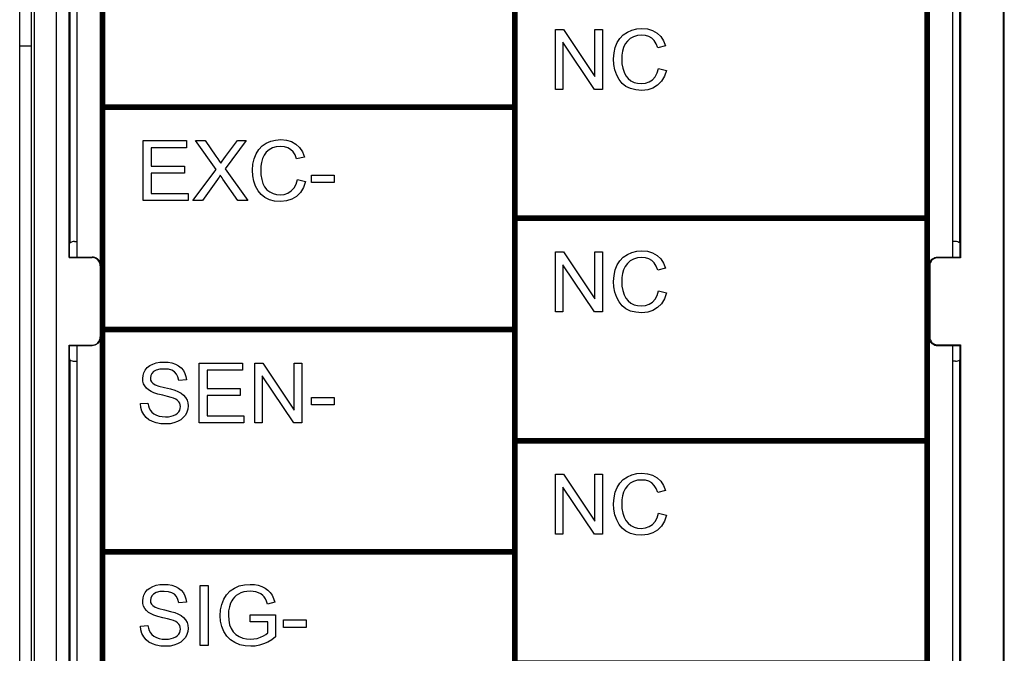
# Model space of a CAD drawing. Extents: x 0 to 51, y 0 to 33.
# Drawn here: x 42.6 to 44, y 4.5 to 5.3 of the extents above; entities that cross this region are included whole.
import ezdxf

# ---------------------------------------------------------------- set-up
doc = ezdxf.new("R2010")
doc.units = 0
doc.header["$LTSCALE"] = 0.25
doc.header["$MEASUREMENT"] = 0
for name, color, linetype in [('0530-0743-01-0', 9, 'CONTINUOUS'), ('1428-0015-01', 9, 'CONTINUOUS'), ('1428-0015-07', 9, 'CONTINUOUS'), ('1428-0015-08', 9, 'CONTINUOUS')]:
    doc.layers.add(name, color=color, linetype=linetype)

msp = doc.modelspace()

# ---------------------------------------------------------------- linework, layer by layer
at = {"layer": '0530-0743-01-0', "linetype": 'Continuous'}
for p, q in [((43.4615, 5.2918), (43.4679, 5.2934)), ((43.4679, 5.2934), (43.4747, 5.2939)), ((43.4747, 5.2939), (43.4822, 5.2932)), ((43.4822, 5.2932), (43.4889, 5.2912)), ((43.3599, 5.2925), (43.3706, 5.2925)), ((43.3599, 5.213), (43.3599, 5.2925)), ((43.3706, 5.2925), (43.4124, 5.2301)), ((43.4124, 5.2301), (43.4124, 5.2925)), ((43.4124, 5.2925), (43.4225, 5.2925)), ((43.4225, 5.2925), (43.4225, 5.213)), ((43.4419, 5.275), (43.4455, 5.2807)), ((43.4455, 5.2807), (43.45, 5.2854)), ((43.45, 5.2854), (43.4554, 5.2891)), ((43.4554, 5.2891), (43.4615, 5.2918)), ((43.4592, 5.2805), (43.4555, 5.2772)), ((43.4636, 5.2829), (43.4592, 5.2805)), ((43.4687, 5.2844), (43.4636, 5.2829)), ((43.4745, 5.2849), (43.4687, 5.2844)), ((43.4795, 5.2845), (43.4745, 5.2849)), ((43.4839, 5.2831), (43.4795, 5.2845)), ((43.4877, 5.2809), (43.4839, 5.2831)), ((43.491, 5.2778), (43.4877, 5.2809)), ((43.4889, 5.2912), (43.4948, 5.2878)), ((43.4948, 5.2878), (43.4997, 5.2832)), ((43.4997, 5.2832), (43.5034, 5.2775)), ((43.4117, 5.213), (43.3699, 5.2755)), ((43.3699, 5.2755), (43.3699, 5.213)), ((43.4377, 5.2613), (43.4393, 5.2685)), ((43.4393, 5.2685), (43.4419, 5.275)), ((43.4505, 5.2687), (43.4491, 5.2637)), ((43.4526, 5.2733), (43.4505, 5.2687)), ((43.4555, 5.2772), (43.4526, 5.2733)), ((43.4936, 5.2736), (43.491, 5.2778)), ((43.4958, 5.2683), (43.4936, 5.2736)), ((43.5061, 5.2707), (43.4958, 5.2683)), ((43.5034, 5.2775), (43.5061, 5.2707)), ((43.4372, 5.2534), (43.4377, 5.2613)), ((43.4483, 5.2586), (43.448, 5.2534)), ((43.448, 5.2534), (43.4483, 5.247)), ((43.4491, 5.2637), (43.4483, 5.2586)), ((43.4376, 5.2459), (43.4372, 5.2534)), ((43.439, 5.2388), (43.4376, 5.2459)), ((43.4483, 5.247), (43.4493, 5.2411)), ((43.4493, 5.2411), (43.451, 5.2357)), ((43.4951, 5.2348), (43.4969, 5.2409)), ((43.4969, 5.2409), (43.5075, 5.2382)), ((43.4414, 5.232), (43.439, 5.2388)), ((43.4446, 5.226), (43.4414, 5.232)), ((43.451, 5.2357), (43.4533, 5.2311)), ((43.4533, 5.2311), (43.4564, 5.2273)), ((43.4564, 5.2273), (43.4602, 5.2244)), ((43.4886, 5.2258), (43.4923, 5.2297)), ((43.4923, 5.2297), (43.4951, 5.2348)), ((43.5047, 5.2303), (43.5007, 5.2237)), ((43.5075, 5.2382), (43.5047, 5.2303)), ((43.4487, 5.2209), (43.4446, 5.226)), ((43.4536, 5.2169), (43.4487, 5.2209)), ((43.4595, 5.214), (43.4536, 5.2169)), ((43.4602, 5.2244), (43.4644, 5.2223)), ((43.4644, 5.2223), (43.469, 5.2211)), ((43.469, 5.2211), (43.4737, 5.2207)), ((43.4737, 5.2207), (43.4793, 5.2212)), ((43.4793, 5.2212), (43.4843, 5.2229)), ((43.4894, 5.2147), (43.4824, 5.2124)), ((43.4843, 5.2229), (43.4886, 5.2258)), ((43.4956, 5.2185), (43.4894, 5.2147)), ((43.5007, 5.2237), (43.4956, 5.2185)), ((43.3699, 5.213), (43.3599, 5.213)), ((43.4225, 5.213), (43.4117, 5.213)), ((43.4665, 5.2122), (43.4595, 5.214)), ((43.4745, 5.2117), (43.4665, 5.2122)), ((43.4824, 5.2124), (43.4745, 5.2117)), ((42.8129, 5.0654), (42.8129, 5.1449)), ((42.8129, 5.1449), (42.8704, 5.1449)), ((42.8704, 5.1449), (42.8704, 5.1355)), ((42.9095, 5.1068), (42.8824, 5.1449)), ((42.8824, 5.1449), (42.8949, 5.1449)), ((42.8949, 5.1449), (42.9093, 5.1245)), ((42.9495, 5.1449), (42.9216, 5.1074)), ((42.922, 5.1238), (42.9381, 5.1449)), ((42.9381, 5.1449), (42.9495, 5.1449)), ((42.9663, 5.1331), (42.9708, 5.1378)), ((42.9708, 5.1378), (42.9762, 5.1415)), ((42.9762, 5.1415), (42.9822, 5.1441)), ((42.9822, 5.1441), (42.9886, 5.1457)), ((42.9894, 5.1368), (42.9843, 5.1353)), ((42.9886, 5.1457), (42.9954, 5.1463)), ((42.9952, 5.1373), (42.9894, 5.1368)), ((43.0002, 5.1368), (42.9952, 5.1373)), ((42.9954, 5.1463), (43.003, 5.1456)), ((43.0047, 5.1355), (43.0002, 5.1368)), ((43.003, 5.1456), (43.0097, 5.1436)), ((43.0097, 5.1436), (43.0155, 5.1402)), ((43.0155, 5.1402), (43.0204, 5.1356)), ((42.8704, 5.1355), (42.8235, 5.1355)), ((42.8235, 5.1355), (42.8235, 5.1112)), ((42.9093, 5.1245), (42.9121, 5.1206)), ((42.9197, 5.1207), (42.922, 5.1238)), ((42.96, 5.1209), (42.9626, 5.1274)), ((42.9626, 5.1274), (42.9663, 5.1331)), ((42.9733, 5.1257), (42.9713, 5.1211)), ((42.9762, 5.1296), (42.9733, 5.1257)), ((42.9799, 5.1329), (42.9762, 5.1296)), ((42.9843, 5.1353), (42.9799, 5.1329)), ((43.0085, 5.1333), (43.0047, 5.1355)), ((43.0117, 5.1301), (43.0085, 5.1333)), ((43.0144, 5.1259), (43.0117, 5.1301)), ((43.0165, 5.1207), (43.0144, 5.1259)), ((43.0268, 5.1231), (43.0165, 5.1207)), ((43.0204, 5.1356), (43.0242, 5.1299)), ((43.0242, 5.1299), (43.0268, 5.1231)), ((42.8235, 5.1112), (42.8675, 5.1112)), ((42.8675, 5.1112), (42.8675, 5.1018)), ((42.9121, 5.1206), (42.9142, 5.1174)), ((42.9142, 5.1174), (42.9157, 5.1148)), ((42.9157, 5.1148), (42.9176, 5.1177)), ((42.9176, 5.1177), (42.9197, 5.1207)), ((42.9579, 5.1058), (42.9584, 5.1137)), ((42.9584, 5.1137), (42.96, 5.1209)), ((42.969, 5.111), (42.9688, 5.1058)), ((42.9699, 5.1161), (42.969, 5.111)), ((42.9713, 5.1211), (42.9699, 5.1161)), ((42.8675, 5.1018), (42.8235, 5.1018)), ((42.8235, 5.1018), (42.8235, 5.0748)), ((42.8787, 5.0654), (42.9095, 5.1068)), ((42.9151, 5.0991), (42.9135, 5.0965)), ((42.9163, 5.0972), (42.9151, 5.0991)), ((42.9175, 5.0954), (42.9163, 5.0972)), ((42.9216, 5.1074), (42.9517, 5.0654)), ((42.9584, 5.0983), (42.9579, 5.1058)), ((42.9598, 5.0912), (42.9584, 5.0983)), ((42.9688, 5.1058), (42.9691, 5.0993)), ((42.9691, 5.0993), (42.9701, 5.0934)), ((43.0361, 5.0991), (43.0661, 5.0991)), ((43.0361, 5.0893), (43.0361, 5.0991)), ((43.0661, 5.0991), (43.0661, 5.0893)), ((42.9113, 5.0931), (42.8914, 5.0654)), ((42.9123, 5.0945), (42.9113, 5.0931)), ((42.9135, 5.0965), (42.9123, 5.0945)), ((42.9186, 5.0938), (42.9175, 5.0954)), ((42.9386, 5.0654), (42.9186, 5.0938)), ((42.9621, 5.0844), (42.9598, 5.0912)), ((42.9653, 5.0783), (42.9621, 5.0844)), ((42.9701, 5.0934), (42.9717, 5.0881)), ((42.9717, 5.0881), (42.974, 5.0835)), ((43.013, 5.0821), (43.0158, 5.0871)), ((43.0158, 5.0871), (43.0177, 5.0933)), ((43.0177, 5.0933), (43.0282, 5.0906)), ((43.0282, 5.0906), (43.0254, 5.0827)), ((43.0661, 5.0893), (43.0361, 5.0893)), ((42.8235, 5.0748), (42.8723, 5.0748)), ((42.8723, 5.0748), (42.8723, 5.0654)), ((42.9694, 5.0733), (42.9653, 5.0783)), ((42.9744, 5.0693), (42.9694, 5.0733)), ((42.974, 5.0835), (42.9771, 5.0797)), ((42.9771, 5.0797), (42.9809, 5.0768)), ((42.9809, 5.0768), (42.9852, 5.0747)), ((42.9852, 5.0747), (42.9897, 5.0734)), ((42.9897, 5.0734), (42.9944, 5.073)), ((42.9944, 5.073), (43, 5.0736)), ((43, 5.0736), (43.005, 5.0753)), ((43.005, 5.0753), (43.0094, 5.0781)), ((43.0094, 5.0781), (43.013, 5.0821)), ((43.0163, 5.0708), (43.0101, 5.067)), ((43.0215, 5.0761), (43.0163, 5.0708)), ((43.0254, 5.0827), (43.0215, 5.0761)), ((42.8723, 5.0654), (42.8129, 5.0654)), ((42.8914, 5.0654), (42.8787, 5.0654)), ((42.9517, 5.0654), (42.9386, 5.0654)), ((42.9803, 5.0664), (42.9744, 5.0693)), ((42.9872, 5.0646), (42.9803, 5.0664)), ((42.9953, 5.064), (42.9872, 5.0646)), ((43.0031, 5.0648), (42.9953, 5.064)), ((43.0101, 5.067), (43.0031, 5.0648)), ((43.3599, 4.9973), (43.3706, 4.9973)), ((43.3599, 4.9177), (43.3599, 4.9973)), ((43.3706, 4.9973), (43.4124, 4.9348)), ((43.4124, 4.9348), (43.4124, 4.9973)), ((43.4124, 4.9973), (43.4225, 4.9973)), ((43.4225, 4.9973), (43.4225, 4.9177)), ((43.45, 4.9901), (43.4554, 4.9938)), ((43.4554, 4.9938), (43.4615, 4.9965)), ((43.4615, 4.9965), (43.4679, 4.9981)), ((43.4679, 4.9981), (43.4747, 4.9986)), ((43.4747, 4.9986), (43.4822, 4.998)), ((43.4822, 4.998), (43.4889, 4.9959)), ((43.4889, 4.9959), (43.4948, 4.9926)), ((43.4948, 4.9926), (43.4997, 4.988)), ((43.3699, 4.9802), (43.3699, 4.9177)), ((43.4117, 4.9177), (43.3699, 4.9802)), ((43.4393, 4.9733), (43.4419, 4.9798)), ((43.4419, 4.9798), (43.4455, 4.9854)), ((43.4455, 4.9854), (43.45, 4.9901)), ((43.4555, 4.982), (43.4526, 4.978)), ((43.4592, 4.9852), (43.4555, 4.982)), ((43.4636, 4.9877), (43.4592, 4.9852)), ((43.4687, 4.9891), (43.4636, 4.9877)), ((43.4745, 4.9896), (43.4687, 4.9891)), ((43.4795, 4.9892), (43.4745, 4.9896)), ((43.4839, 4.9879), (43.4795, 4.9892)), ((43.4877, 4.9857), (43.4839, 4.9879)), ((43.491, 4.9825), (43.4877, 4.9857)), ((43.4936, 4.9783), (43.491, 4.9825)), ((43.4997, 4.988), (43.5034, 4.9823)), ((43.5034, 4.9823), (43.5061, 4.9755)), ((43.4372, 4.9581), (43.4377, 4.966)), ((43.4377, 4.966), (43.4393, 4.9733)), ((43.4491, 4.9684), (43.4483, 4.9634)), ((43.4505, 4.9734), (43.4491, 4.9684)), ((43.4526, 4.978), (43.4505, 4.9734)), ((43.4958, 4.973), (43.4936, 4.9783)), ((43.5061, 4.9755), (43.4958, 4.973)), ((43.4376, 4.9507), (43.4372, 4.9581)), ((43.4483, 4.9634), (43.448, 4.9582)), ((43.448, 4.9582), (43.4483, 4.9517)), ((43.439, 4.9436), (43.4376, 4.9507)), ((43.4414, 4.9368), (43.439, 4.9436)), ((43.4483, 4.9517), (43.4493, 4.9458)), ((43.4493, 4.9458), (43.451, 4.9404)), ((43.451, 4.9404), (43.4533, 4.9358)), ((43.4951, 4.9395), (43.4969, 4.9456)), ((43.4969, 4.9456), (43.5075, 4.943)), ((43.5075, 4.943), (43.5047, 4.935)), ((43.4446, 4.9307), (43.4414, 4.9368)), ((43.4487, 4.9256), (43.4446, 4.9307)), ((43.4533, 4.9358), (43.4564, 4.932)), ((43.4564, 4.932), (43.4602, 4.9291)), ((43.4602, 4.9291), (43.4644, 4.927)), ((43.4644, 4.927), (43.469, 4.9258)), ((43.4793, 4.926), (43.4843, 4.9276)), ((43.4843, 4.9276), (43.4886, 4.9305)), ((43.4886, 4.9305), (43.4923, 4.9344)), ((43.4923, 4.9344), (43.4951, 4.9395)), ((43.5007, 4.9284), (43.4956, 4.9232)), ((43.5047, 4.935), (43.5007, 4.9284)), ((43.3699, 4.9177), (43.3599, 4.9177)), ((43.4225, 4.9177), (43.4117, 4.9177)), ((43.4536, 4.9216), (43.4487, 4.9256)), ((43.4595, 4.9187), (43.4536, 4.9216)), ((43.4665, 4.917), (43.4595, 4.9187)), ((43.4745, 4.9164), (43.4665, 4.917)), ((43.469, 4.9258), (43.4737, 4.9254)), ((43.4737, 4.9254), (43.4793, 4.926)), ((43.4824, 4.9171), (43.4745, 4.9164)), ((43.4894, 4.9194), (43.4824, 4.9171)), ((43.4956, 4.9232), (43.4894, 4.9194)), ((42.8256, 4.8483), (42.8301, 4.8498)), ((42.8301, 4.8498), (42.835, 4.8507)), ((42.835, 4.8507), (42.8402, 4.851)), ((42.8402, 4.851), (42.8458, 4.8507)), ((42.8458, 4.8507), (42.851, 4.8497)), ((42.851, 4.8497), (42.8558, 4.8481)), ((42.8871, 4.7701), (42.8871, 4.8496)), ((42.8871, 4.8496), (42.9446, 4.8496)), ((42.9446, 4.8496), (42.9446, 4.8403)), ((42.9608, 4.7701), (42.9608, 4.8496)), ((42.9608, 4.8496), (42.9716, 4.8496)), ((42.9716, 4.8496), (43.0134, 4.7872)), ((43.0134, 4.7872), (43.0134, 4.8496)), ((43.0134, 4.8496), (43.0235, 4.8496)), ((43.0235, 4.8496), (43.0235, 4.7701)), ((42.8126, 4.833), (42.8137, 4.8368)), ((42.8137, 4.8368), (42.8156, 4.8403)), ((42.8156, 4.8403), (42.8182, 4.8435)), ((42.8182, 4.8435), (42.8215, 4.8462)), ((42.8215, 4.8462), (42.8256, 4.8483)), ((42.8243, 4.8357), (42.8228, 4.8329)), ((42.8267, 4.8382), (42.8243, 4.8357)), ((42.8302, 4.8402), (42.8267, 4.8382)), ((42.8348, 4.8413), (42.8302, 4.8402)), ((42.8406, 4.8417), (42.8348, 4.8413)), ((42.8462, 4.8413), (42.8406, 4.8417)), ((42.8508, 4.84), (42.8462, 4.8413)), ((42.8545, 4.8379), (42.8508, 4.84)), ((42.8572, 4.8349), (42.8545, 4.8379)), ((42.8558, 4.8481), (42.8599, 4.8459)), ((42.8599, 4.8459), (42.8634, 4.8432)), ((42.8634, 4.8432), (42.8662, 4.8398)), ((42.8662, 4.8398), (42.8682, 4.8359)), ((42.8682, 4.8359), (42.8695, 4.8317)), ((42.9446, 4.8403), (42.8976, 4.8403)), ((42.8976, 4.8403), (42.8976, 4.8159)), ((42.8122, 4.8291), (42.8126, 4.833)), ((42.8125, 4.8255), (42.8122, 4.8291)), ((42.8134, 4.8222), (42.8125, 4.8255)), ((42.815, 4.8192), (42.8134, 4.8222)), ((42.8228, 4.8329), (42.8223, 4.8298)), ((42.8223, 4.8298), (42.8227, 4.8271)), ((42.8227, 4.8271), (42.8237, 4.8247)), ((42.8237, 4.8247), (42.8254, 4.8227)), ((42.8254, 4.8227), (42.8285, 4.8209)), ((42.859, 4.8311), (42.8572, 4.8349)), ((42.86, 4.8265), (42.859, 4.8311)), ((42.8701, 4.8272), (42.86, 4.8265)), ((42.8695, 4.8317), (42.8701, 4.8272)), ((43.0127, 4.7701), (42.9709, 4.8326)), ((42.9709, 4.8326), (42.9709, 4.7701)), ((42.8172, 4.8164), (42.815, 4.8192)), ((42.82, 4.8139), (42.8172, 4.8164)), ((42.8235, 4.8118), (42.82, 4.8139)), ((42.8271, 4.8102), (42.8235, 4.8118)), ((42.8322, 4.8085), (42.8271, 4.8102)), ((42.8285, 4.8209), (42.8338, 4.819)), ((42.8338, 4.819), (42.8413, 4.8171)), ((42.8413, 4.8171), (42.8489, 4.8152)), ((42.8489, 4.8152), (42.8548, 4.8135)), ((42.8548, 4.8135), (42.8589, 4.812)), ((42.8589, 4.812), (42.8631, 4.8097)), ((42.8631, 4.8097), (42.8665, 4.807)), ((42.8976, 4.8159), (42.9416, 4.8159)), ((42.9416, 4.8159), (42.9416, 4.8066)), ((42.8091, 4.7957), (42.8191, 4.7965)), ((42.8191, 4.7965), (42.8197, 4.7928)), ((42.8388, 4.8068), (42.8322, 4.8085)), ((42.8453, 4.8052), (42.8388, 4.8068)), ((42.85, 4.8039), (42.8453, 4.8052)), ((42.853, 4.8029), (42.85, 4.8039)), ((42.856, 4.8016), (42.853, 4.8029)), ((42.8584, 4.8), (42.856, 4.8016)), ((42.8601, 4.7982), (42.8584, 4.8)), ((42.8613, 4.7963), (42.8601, 4.7982)), ((42.8621, 4.7941), (42.8613, 4.7963)), ((42.8665, 4.807), (42.8691, 4.8039)), ((42.8691, 4.8039), (42.871, 4.8004)), ((42.871, 4.8004), (42.8721, 4.7967)), ((42.8721, 4.7967), (42.8724, 4.7926)), ((42.9416, 4.8066), (42.8976, 4.8066)), ((42.8976, 4.8066), (42.8976, 4.7795)), ((43.0361, 4.8038), (43.0661, 4.8038)), ((43.0361, 4.794), (43.0361, 4.8038)), ((43.0661, 4.8038), (43.0661, 4.794)), ((42.8097, 4.7905), (42.8091, 4.7957)), ((42.8112, 4.7858), (42.8097, 4.7905)), ((42.8135, 4.7814), (42.8112, 4.7858)), ((42.8197, 4.7928), (42.8208, 4.7895)), ((42.8208, 4.7895), (42.8224, 4.7867)), ((42.8224, 4.7867), (42.8244, 4.7843)), ((42.8244, 4.7843), (42.8271, 4.7823)), ((42.856, 4.7813), (42.8583, 4.783)), ((42.8583, 4.783), (42.8601, 4.7849)), ((42.8601, 4.7849), (42.8613, 4.787)), ((42.8613, 4.787), (42.8621, 4.7893)), ((42.8623, 4.7917), (42.8621, 4.7941)), ((42.8621, 4.7893), (42.8623, 4.7917)), ((42.8708, 4.7844), (42.8688, 4.7806)), ((42.872, 4.7884), (42.8708, 4.7844)), ((42.8724, 4.7926), (42.872, 4.7884)), ((43.0661, 4.794), (43.0361, 4.794)), ((42.8166, 4.7775), (42.8135, 4.7814)), ((42.8204, 4.7743), (42.8166, 4.7775)), ((42.825, 4.7719), (42.8204, 4.7743)), ((42.8302, 4.7701), (42.825, 4.7719)), ((42.8271, 4.7823), (42.8304, 4.7806)), ((42.8362, 4.7691), (42.8302, 4.7701)), ((42.8304, 4.7806), (42.8341, 4.7792)), ((42.8341, 4.7792), (42.8382, 4.7785)), ((42.8382, 4.7785), (42.8426, 4.7782)), ((42.8426, 4.7782), (42.8464, 4.7784)), ((42.8464, 4.7784), (42.85, 4.779)), ((42.8536, 4.7701), (42.8485, 4.7691)), ((42.85, 4.779), (42.8532, 4.78)), ((42.8532, 4.78), (42.856, 4.7813)), ((42.8584, 4.7719), (42.8536, 4.7701)), ((42.8626, 4.7742), (42.8584, 4.7719)), ((42.866, 4.7771), (42.8626, 4.7742)), ((42.8688, 4.7806), (42.866, 4.7771)), ((42.9464, 4.7701), (42.8871, 4.7701)), ((42.8976, 4.7795), (42.9464, 4.7795)), ((42.9464, 4.7795), (42.9464, 4.7701)), ((42.9709, 4.7701), (42.9608, 4.7701)), ((43.0235, 4.7701), (43.0127, 4.7701)), ((42.8431, 4.7688), (42.8362, 4.7691)), ((42.8485, 4.7691), (42.8431, 4.7688)), ((43.3599, 4.702), (43.3706, 4.702)), ((43.3599, 4.6225), (43.3599, 4.702)), ((43.3706, 4.702), (43.4124, 4.6396)), ((43.4124, 4.6396), (43.4124, 4.702)), ((43.4124, 4.702), (43.4225, 4.702)), ((43.4225, 4.702), (43.4225, 4.6225)), ((43.4455, 4.6902), (43.45, 4.6949)), ((43.45, 4.6949), (43.4554, 4.6986)), ((43.4554, 4.6986), (43.4615, 4.7012)), ((43.4636, 4.6924), (43.4592, 4.69)), ((43.4615, 4.7012), (43.4679, 4.7028)), ((43.4687, 4.6939), (43.4636, 4.6924)), ((43.4679, 4.7028), (43.4747, 4.7033)), ((43.4745, 4.6943), (43.4687, 4.6939)), ((43.4795, 4.6939), (43.4745, 4.6943)), ((43.4747, 4.7033), (43.4822, 4.7027)), ((43.4839, 4.6926), (43.4795, 4.6939)), ((43.4822, 4.7027), (43.4889, 4.7007)), ((43.4877, 4.6904), (43.4839, 4.6926)), ((43.4889, 4.7007), (43.4948, 4.6973)), ((43.4948, 4.6973), (43.4997, 4.6927)), ((43.4997, 4.6927), (43.5034, 4.687)), ((43.3699, 4.685), (43.3699, 4.6225)), ((43.4117, 4.6225), (43.3699, 4.685)), ((43.4393, 4.678), (43.4419, 4.6845)), ((43.4419, 4.6845), (43.4455, 4.6902)), ((43.4526, 4.6828), (43.4505, 4.6781)), ((43.4555, 4.6867), (43.4526, 4.6828)), ((43.4592, 4.69), (43.4555, 4.6867)), ((43.491, 4.6872), (43.4877, 4.6904)), ((43.4936, 4.683), (43.491, 4.6872)), ((43.4958, 4.6777), (43.4936, 4.683)), ((43.5061, 4.6802), (43.4958, 4.6777)), ((43.5034, 4.687), (43.5061, 4.6802)), ((43.4372, 4.6628), (43.4377, 4.6708)), ((43.4377, 4.6708), (43.4393, 4.678)), ((43.4483, 4.6681), (43.448, 4.6629)), ((43.4491, 4.6732), (43.4483, 4.6681)), ((43.4505, 4.6781), (43.4491, 4.6732)), ((43.4376, 4.6554), (43.4372, 4.6628)), ((43.439, 4.6483), (43.4376, 4.6554)), ((43.448, 4.6629), (43.4483, 4.6564)), ((43.4483, 4.6564), (43.4493, 4.6505)), ((43.4414, 4.6415), (43.439, 4.6483)), ((43.4446, 4.6354), (43.4414, 4.6415)), ((43.4493, 4.6505), (43.451, 4.6452)), ((43.451, 4.6452), (43.4533, 4.6405)), ((43.4533, 4.6405), (43.4564, 4.6368)), ((43.4923, 4.6392), (43.4951, 4.6442)), ((43.4951, 4.6442), (43.4969, 4.6503)), ((43.4969, 4.6503), (43.5075, 4.6477)), ((43.5047, 4.6397), (43.5007, 4.6331)), ((43.5075, 4.6477), (43.5047, 4.6397)), ((43.4487, 4.6303), (43.4446, 4.6354)), ((43.4536, 4.6263), (43.4487, 4.6303)), ((43.4595, 4.6234), (43.4536, 4.6263)), ((43.4564, 4.6368), (43.4602, 4.6338)), ((43.4602, 4.6338), (43.4644, 4.6318)), ((43.4644, 4.6318), (43.469, 4.6305)), ((43.469, 4.6305), (43.4737, 4.6301)), ((43.4737, 4.6301), (43.4793, 4.6307)), ((43.4793, 4.6307), (43.4843, 4.6324)), ((43.4843, 4.6324), (43.4886, 4.6352)), ((43.4886, 4.6352), (43.4923, 4.6392)), ((43.4956, 4.6279), (43.4894, 4.6241)), ((43.5007, 4.6331), (43.4956, 4.6279)), ((43.3699, 4.6225), (43.3599, 4.6225)), ((43.4225, 4.6225), (43.4117, 4.6225)), ((43.4665, 4.6217), (43.4595, 4.6234)), ((43.4745, 4.6211), (43.4665, 4.6217)), ((43.4824, 4.6219), (43.4745, 4.6211)), ((43.4894, 4.6241), (43.4824, 4.6219)), ((42.8156, 4.5451), (42.8182, 4.5483)), ((42.8182, 4.5483), (42.8215, 4.5509)), ((42.8215, 4.5509), (42.8256, 4.553)), ((42.8256, 4.553), (42.8301, 4.5545)), ((42.8301, 4.5545), (42.835, 4.5554)), ((42.835, 4.5554), (42.8402, 4.5557)), ((42.8402, 4.5557), (42.8458, 4.5554)), ((42.8458, 4.5554), (42.851, 4.5545)), ((42.851, 4.5545), (42.8558, 4.5529)), ((42.8558, 4.5529), (42.8599, 4.5507)), ((42.8599, 4.5507), (42.8634, 4.5479)), ((42.8634, 4.5479), (42.8662, 4.5445)), ((42.8886, 4.4748), (42.8886, 4.5544)), ((42.8886, 4.5544), (42.8991, 4.5544)), ((42.8991, 4.5544), (42.8991, 4.4748)), ((42.9283, 4.547), (42.9339, 4.5508)), ((42.9339, 4.5508), (42.9402, 4.5536)), ((42.9402, 4.5536), (42.9472, 4.5552)), ((42.9472, 4.5552), (42.9549, 4.5557)), ((42.9549, 4.5557), (42.9604, 4.5554)), ((42.9604, 4.5554), (42.9656, 4.5545)), ((42.9656, 4.5545), (42.9705, 4.5529)), ((42.9705, 4.5529), (42.9748, 4.5508)), ((42.9748, 4.5508), (42.9784, 4.5482)), ((42.9784, 4.5482), (42.9814, 4.5451)), ((42.8122, 4.5338), (42.8126, 4.5377)), ((42.8126, 4.5377), (42.8137, 4.5415)), ((42.8137, 4.5415), (42.8156, 4.5451)), ((42.8228, 4.5376), (42.8223, 4.5345)), ((42.8243, 4.5404), (42.8228, 4.5376)), ((42.8267, 4.5429), (42.8243, 4.5404)), ((42.8302, 4.5449), (42.8267, 4.5429)), ((42.8348, 4.5461), (42.8302, 4.5449)), ((42.8406, 4.5464), (42.8348, 4.5461)), ((42.8462, 4.546), (42.8406, 4.5464)), ((42.8508, 4.5447), (42.8462, 4.546)), ((42.8545, 4.5426), (42.8508, 4.5447)), ((42.8572, 4.5396), (42.8545, 4.5426)), ((42.859, 4.5358), (42.8572, 4.5396)), ((42.86, 4.5312), (42.859, 4.5358)), ((42.8662, 4.5445), (42.8682, 4.5406)), ((42.8682, 4.5406), (42.8695, 4.5365)), ((42.8695, 4.5365), (42.8701, 4.532)), ((42.9172, 4.529), (42.9199, 4.5359)), ((42.9199, 4.5359), (42.9236, 4.542)), ((42.9236, 4.542), (42.9283, 4.547)), ((42.932, 4.5363), (42.9303, 4.5337)), ((42.9339, 4.5387), (42.932, 4.5363)), ((42.9363, 4.541), (42.9339, 4.5387)), ((42.9392, 4.5429), (42.9363, 4.541)), ((42.9424, 4.5445), (42.9392, 4.5429)), ((42.9462, 4.5457), (42.9424, 4.5445)), ((42.9503, 4.5465), (42.9462, 4.5457)), ((42.9549, 4.5467), (42.9503, 4.5465)), ((42.9588, 4.5465), (42.9549, 4.5467)), ((42.9625, 4.5458), (42.9588, 4.5465)), ((42.9659, 4.5446), (42.9625, 4.5458)), ((42.9689, 4.5431), (42.9659, 4.5446)), ((42.9714, 4.5412), (42.9689, 4.5431)), ((42.9735, 4.5391), (42.9714, 4.5412)), ((42.9751, 4.5365), (42.9735, 4.5391)), ((42.9766, 4.5333), (42.9751, 4.5365)), ((42.9814, 4.5451), (42.9838, 4.5415)), ((42.9838, 4.5415), (42.9858, 4.5371)), ((42.9858, 4.5371), (42.9874, 4.5321)), ((42.8125, 4.5303), (42.8122, 4.5338)), ((42.8134, 4.527), (42.8125, 4.5303)), ((42.815, 4.5239), (42.8134, 4.527)), ((42.8172, 4.5211), (42.815, 4.5239)), ((42.8223, 4.5345), (42.8227, 4.5318)), ((42.8227, 4.5318), (42.8237, 4.5295)), ((42.8237, 4.5295), (42.8254, 4.5275)), ((42.8254, 4.5275), (42.8285, 4.5256)), ((42.8285, 4.5256), (42.8338, 4.5237)), ((42.8338, 4.5237), (42.8413, 4.5218)), ((42.8413, 4.5218), (42.8489, 4.5199)), ((42.8701, 4.532), (42.86, 4.5312)), ((42.915, 4.5142), (42.9156, 4.5218)), ((42.9156, 4.5218), (42.9172, 4.529)), ((42.9272, 4.5258), (42.9262, 4.5205)), ((42.9289, 4.5309), (42.9272, 4.5258)), ((42.9303, 4.5337), (42.9289, 4.5309)), ((42.9779, 4.5295), (42.9766, 4.5333)), ((42.9874, 4.5321), (42.9779, 4.5295)), ((42.82, 4.5186), (42.8172, 4.5211)), ((42.8235, 4.5165), (42.82, 4.5186)), ((42.8271, 4.5149), (42.8235, 4.5165)), ((42.8322, 4.5133), (42.8271, 4.5149)), ((42.8388, 4.5115), (42.8322, 4.5133)), ((42.8453, 4.5099), (42.8388, 4.5115)), ((42.85, 4.5086), (42.8453, 4.5099)), ((42.8489, 4.5199), (42.8548, 4.5182)), ((42.853, 4.5076), (42.85, 4.5086)), ((42.8548, 4.5182), (42.8589, 4.5167)), ((42.8589, 4.5167), (42.8631, 4.5144)), ((42.8631, 4.5144), (42.8665, 4.5117)), ((42.8665, 4.5117), (42.8691, 4.5086)), ((42.8691, 4.5086), (42.871, 4.5052)), ((42.9156, 4.5067), (42.915, 4.5142)), ((42.9262, 4.5205), (42.9259, 4.5149)), ((42.9259, 4.5149), (42.9263, 4.5082)), ((42.9549, 4.5153), (42.9886, 4.5154)), ((42.9549, 4.506), (42.9549, 4.5153)), ((42.9886, 4.5154), (42.9886, 4.4859)), ((42.8091, 4.5004), (42.8191, 4.5013)), ((42.8097, 4.4953), (42.8091, 4.5004)), ((42.8191, 4.5013), (42.8197, 4.4975)), ((42.8197, 4.4975), (42.8208, 4.4943)), ((42.856, 4.5063), (42.853, 4.5076)), ((42.8584, 4.5047), (42.856, 4.5063)), ((42.8601, 4.503), (42.8584, 4.5047)), ((42.8613, 4.501), (42.8601, 4.503)), ((42.8621, 4.4988), (42.8613, 4.501)), ((42.8623, 4.4964), (42.8621, 4.4988)), ((42.8621, 4.494), (42.8623, 4.4964)), ((42.871, 4.5052), (42.8721, 4.5014)), ((42.8724, 4.4973), (42.872, 4.4931)), ((42.8721, 4.5014), (42.8724, 4.4973)), ((42.9172, 4.4996), (42.9156, 4.5067)), ((42.9199, 4.493), (42.9172, 4.4996)), ((42.9263, 4.5082), (42.9275, 4.5022)), ((42.9275, 4.5022), (42.9296, 4.4971)), ((42.9296, 4.4971), (42.9324, 4.4927)), ((42.9783, 4.506), (42.9549, 4.506)), ((42.9783, 4.4912), (42.9783, 4.506)), ((42.9991, 4.4987), (42.9991, 4.5085)), ((42.9991, 4.5085), (43.0291, 4.5085)), ((43.0291, 4.4987), (42.9991, 4.4987)), ((43.0291, 4.5085), (43.0291, 4.4987)), ((42.8112, 4.4905), (42.8097, 4.4953)), ((42.8135, 4.4861), (42.8112, 4.4905)), ((42.8166, 4.4822), (42.8135, 4.4861)), ((42.8208, 4.4943), (42.8224, 4.4915)), ((42.8224, 4.4915), (42.8244, 4.4891)), ((42.8244, 4.4891), (42.8271, 4.487)), ((42.8271, 4.487), (42.8304, 4.4853)), ((42.8304, 4.4853), (42.8341, 4.484)), ((42.8341, 4.484), (42.8382, 4.4832)), ((42.8382, 4.4832), (42.8426, 4.4829)), ((42.8426, 4.4829), (42.8464, 4.4831)), ((42.8464, 4.4831), (42.85, 4.4837)), ((42.85, 4.4837), (42.8532, 4.4847)), ((42.8532, 4.4847), (42.856, 4.486)), ((42.856, 4.486), (42.8583, 4.4877)), ((42.8583, 4.4877), (42.8601, 4.4896)), ((42.8601, 4.4896), (42.8613, 4.4918)), ((42.8613, 4.4918), (42.8621, 4.494)), ((42.8688, 4.4853), (42.866, 4.4819)), ((42.8708, 4.4892), (42.8688, 4.4853)), ((42.872, 4.4931), (42.8708, 4.4892)), ((42.9237, 4.4872), (42.9199, 4.493)), ((42.9285, 4.4823), (42.9237, 4.4872)), ((42.9324, 4.4927), (42.9359, 4.4892)), ((42.9359, 4.4892), (42.9402, 4.4864)), ((42.9402, 4.4864), (42.945, 4.4845)), ((42.945, 4.4845), (42.9499, 4.4833)), ((42.9499, 4.4833), (42.9551, 4.483)), ((42.9551, 4.483), (42.9596, 4.4833)), ((42.9596, 4.4833), (42.9641, 4.4841)), ((42.9641, 4.4841), (42.9684, 4.4856)), ((42.9684, 4.4856), (42.9724, 4.4874)), ((42.9724, 4.4874), (42.9757, 4.4893)), ((42.9757, 4.4893), (42.9783, 4.4912)), ((42.9886, 4.4859), (42.9834, 4.4821)), ((42.8204, 4.4791), (42.8166, 4.4822)), ((42.825, 4.4766), (42.8204, 4.4791)), ((42.8302, 4.4749), (42.825, 4.4766)), ((42.8362, 4.4738), (42.8302, 4.4749)), ((42.8431, 4.4735), (42.8362, 4.4738)), ((42.8485, 4.4738), (42.8431, 4.4735)), ((42.8536, 4.4749), (42.8485, 4.4738)), ((42.8584, 4.4766), (42.8536, 4.4749)), ((42.8626, 4.479), (42.8584, 4.4766)), ((42.866, 4.4819), (42.8626, 4.479)), ((42.8991, 4.4748), (42.8886, 4.4748)), ((42.9344, 4.4785), (42.9285, 4.4823)), ((42.941, 4.4757), (42.9344, 4.4785)), ((42.9481, 4.474), (42.941, 4.4757)), ((42.9557, 4.4735), (42.9481, 4.474)), ((42.9614, 4.4738), (42.9557, 4.4735)), ((42.9671, 4.4749), (42.9614, 4.4738)), ((42.9726, 4.4766), (42.9671, 4.4749)), ((42.9781, 4.479), (42.9726, 4.4766)), ((42.9834, 4.4821), (42.9781, 4.479))]:
    msp.add_line(p, q, dxfattribs=at)
for points in [[(42.7254, 4.9902), (42.7254, 6.1918)], [(43.8868, 6.1918), (43.8868, 4.9902)], [(42.7254, 3.6713), (42.7254, 4.8729)], [(43.8868, 4.8729), (43.8868, 3.6713)]]:
    msp.add_lwpolyline(points, dxfattribs=at)
at = {"layer": '0530-0743-01-0', "linetype": 'Continuous', "const_width": 0.0075}
for points in [[(42.7589, 5.4847), (43.3061, 5.4847), (43.3061, 5.1894), (42.7589, 5.1894)], [(43.3061, 5.337), (43.8534, 5.337), (43.8534, 5.0418), (43.3061, 5.0418)], [(42.7589, 5.1894), (43.3061, 5.1894), (43.3061, 4.8941), (42.7589, 4.8941)], [(43.3061, 5.0418), (43.8534, 5.0418), (43.8534, 4.7465), (43.3061, 4.7465)], [(42.7589, 4.8941), (43.3061, 4.8941), (43.3061, 4.5988), (42.7589, 4.5988)], [(43.3061, 4.7465), (43.8534, 4.7465), (43.8534, 4.4512), (43.3061, 4.4512)], [(42.7589, 4.5988), (43.3061, 4.5988), (43.3061, 4.3036), (42.7589, 4.3036)]]:
    msp.add_lwpolyline(points, close=True, dxfattribs=at)
at = {"layer": '1428-0015-01', "linetype": 'Continuous'}
msp.add_line((42.6647, 5.2702), (42.6489, 5.2703), dxfattribs=at)
at = {"layer": '1428-0015-07', "linetype": 'Continuous'}
msp.add_line((42.6489, 3.38), (42.6489, 6.3481), dxfattribs=at)
at = {"layer": '1428-0015-08', "linetype": 'Continuous'}
for p, q in [((43.9557, 3.0496), (43.9557, 6.6914)), ((43.9544, 6.69), (43.9544, 3.051)), ((42.6647, 3.2855), (42.6647, 6.4988)), ((42.6687, 3.2855), (42.6687, 6.4988)), ((42.6979, 3.285), (42.6979, 6.4993)), ((42.7147, 4.9896), (42.7147, 6.1923)), ((43.8977, 6.1928), (43.8977, 4.9892)), ((42.7156, 6.1728), (42.7156, 5.0091)), ((43.8967, 5.0091), (43.8967, 6.1728)), ((42.7152, 4.9902), (42.7152, 5.008)), ((42.7215, 5.0109), (42.7254, 5.0109)), ((43.8908, 5.0109), (43.8868, 5.0109)), ((43.897, 4.9902), (43.897, 5.008)), ((42.715, 4.9902), (42.7147, 4.9896)), ((42.7147, 4.9896), (42.7451, 4.9896)), ((42.715, 4.9902), (42.7451, 4.9902)), ((43.8671, 4.9902), (43.8972, 4.9902)), ((43.8977, 4.9892), (43.8671, 4.9892)), ((43.8972, 4.9902), (43.8977, 4.9892)), ((42.7559, 4.9788), (42.7559, 4.8843)), ((42.7569, 4.9788), (42.7569, 4.8843)), ((43.8553, 4.9788), (43.8553, 4.8843)), ((43.8567, 4.9788), (43.8567, 4.8843)), ((42.7147, 3.6707), (42.7147, 4.8734)), ((42.715, 4.8729), (42.7147, 4.8734)), ((42.7147, 4.8734), (42.7451, 4.8734)), ((42.715, 4.8729), (42.7451, 4.8729)), ((42.7152, 4.855), (42.7152, 4.8729)), ((43.8671, 4.8739), (43.8977, 4.8739)), ((43.8671, 4.8729), (43.8972, 4.8729)), ((43.897, 4.855), (43.897, 4.8729)), ((43.8972, 4.8729), (43.8977, 4.8739)), ((43.8977, 4.8739), (43.8977, 3.6703)), ((42.7156, 4.8539), (42.7156, 3.6902)), ((42.7215, 4.8521), (42.7254, 4.8521)), ((43.8908, 4.8521), (43.8868, 4.8521)), ((43.8967, 3.6902), (43.8967, 4.8539))]:
    msp.add_line(p, q, dxfattribs=at)
for centre, radius, start, end in [((42.7215, 5.0004), 0.0105, 90, 124.2149), ((43.8908, 5.0004), 0.0105, 55.7851, 90), ((42.7451, 4.9788), 0.0108, 0, 90), ((43.8671, 4.9788), 0.0104, 90, 180), ((42.7451, 4.8843), 0.0108, 270, 0), ((43.8671, 4.8843), 0.0104, 180, 270), ((42.7215, 4.8626), 0.0105, 235.7851, 270), ((43.8908, 4.8626), 0.0105, 270, 304.2149)]:
    msp.add_arc(centre, radius, start, end, dxfattribs=at)
for points, knots in [([(42.7152, 5.008), (42.7153, 5.0081), (42.7153, 5.0084), (42.7155, 5.0087), (42.7155, 5.009), (42.7156, 5.0091)], [0, 0, 0, 0, 0.000382369, 0.000754986, 0.001119103, 0.001119103, 0.001119103, 0.001119103]), ([(43.8967, 5.0091), (43.8967, 5.009), (43.8968, 5.0087), (43.8969, 5.0084), (43.897, 5.0081), (43.897, 5.008)], [0, 0, 0, 0, 0.000364096, 0.000736712, 0.001119103, 0.001119103, 0.001119103, 0.001119103]), ([(42.7569, 4.9788), (42.7569, 4.98), (42.7564, 4.9825), (42.7546, 4.9857), (42.7519, 4.9882), (42.7487, 4.9898), (42.7463, 4.9902), (42.7451, 4.9902)], [0, 0, 0, 0, 0.00376609, 0.00736735, 0.01093552, 0.01457096, 0.01808521, 0.01808521, 0.01808521, 0.01808521]), ([(43.8553, 4.9788), (43.8554, 4.98), (43.8559, 4.9825), (43.8577, 4.9857), (43.8603, 4.9882), (43.8636, 4.9898), (43.866, 4.9902), (43.8671, 4.9902)], [0, 0, 0, 0, 0.00376609, 0.00736735, 0.01093552, 0.01457096, 0.01808521, 0.01808521, 0.01808521, 0.01808521]), ([(42.7569, 4.8843), (42.7569, 4.883), (42.7564, 4.8806), (42.7546, 4.8773), (42.7519, 4.8748), (42.7487, 4.8732), (42.7463, 4.8729), (42.7451, 4.8729)], [0, 0, 0, 0, 0.00376609, 0.00736735, 0.01093552, 0.01457096, 0.01808521, 0.01808521, 0.01808521, 0.01808521]), ([(43.8553, 4.8843), (43.8554, 4.883), (43.8559, 4.8806), (43.8577, 4.8773), (43.8603, 4.8748), (43.8636, 4.8732), (43.866, 4.8729), (43.8671, 4.8729)], [0, 0, 0, 0, 0.00376609, 0.00736735, 0.01093552, 0.01457096, 0.01808521, 0.01808521, 0.01808521, 0.01808521]), ([(42.7156, 4.8539), (42.7155, 4.854), (42.7155, 4.8543), (42.7153, 4.8546), (42.7153, 4.8549), (42.7152, 4.855)], [0, 0, 0, 0, 0.000364096, 0.000736712, 0.001119103, 0.001119103, 0.001119103, 0.001119103]), ([(43.897, 4.855), (43.897, 4.8549), (43.8969, 4.8546), (43.8968, 4.8543), (43.8967, 4.854), (43.8967, 4.8539)], [0, 0, 0, 0, 0.000382369, 0.000754986, 0.001119103, 0.001119103, 0.001119103, 0.001119103])]:
    msp.add_open_spline(points, degree=3, knots=knots, dxfattribs=at)

doc.saveas('drawing.dxf')
